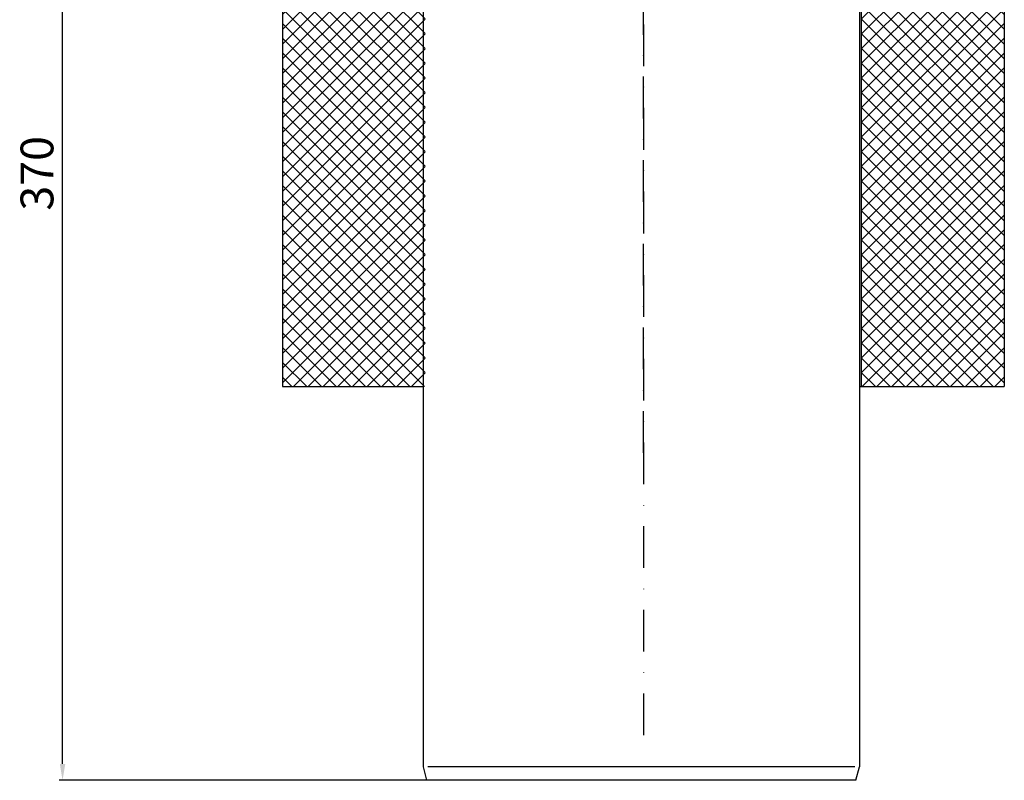
# Model space of a CAD drawing. Units: millimetres. Extents: x 60 to 416, y 0 to 486.
# Drawn here: x 60 to 360, y 0 to 232 of the extents above; entities that cross this region are included whole.
import ezdxf

# ---------------------------------------------------------------- set-up
doc = ezdxf.new("R2010")
doc.units = ezdxf.units.MM
doc.linetypes.add('Amconstr', pattern=[9999, 9999, 0])
doc.linetypes.add('STRICHPUNKT', pattern=[25.4, 12.7, -6.35, 0, -6.35])
doc.layers.add('AM_5', color=3, linetype='Continuous', lineweight=25)
doc.layers.add('AM_CL', color=1, linetype='Amconstr', lineweight=25)
doc.layers.add('P-0000', color=7, linetype='Continuous')
doc.styles.get("Standard").update_dxf_attribs({"font": 'ISOCP.SHX'})
doc.dimstyles.new('AM_DIN$0', dxfattribs={"dimtxt": 3.5, "dimasz": 3.5, "dimexe": 1, "dimexo": 1, "dimgap": 1.5, "dimtad": 1, "dimdsep": 46, "dimtxsty": 'STANDARD', "dimcen": 0, "dimclrd": 256, "dimclre": 256, "dimclrt": 2, "dimadec": 0, "dimazin": 2, "dimtp": 0.1, "dimtm": 0.1, "dimtfac": 0.71, "dimtdec": 3, "dimtmove": 0, "dimatfit": 3, "dimfxl": 1, "dimlwd": -1, "dimlwe": -1, "dimarcsym": 0})

# ---------------------------------------------------------------- blocks, each defined once
blk = doc.blocks.new('*D2')
at = {"layer": 'AM_5', "linetype": 'ByBlock'}
for p, q in [((84, 370), (72, 370)), ((73, 5), (73, 365)), ((248.37, 0), (72, 0))]:
    blk.add_line(p, q, dxfattribs=at)
at = {"layer": 'AM_5'}
for points in [[(72.17, 365), (73.83, 365), (73, 370)], [(72.17, 5), (73.83, 5), (73, 0)]]:
    blk.add_solid(points, dxfattribs=at)
at = {"layer": 'Defpoints', "color": 0}
for p in [(73, 370), (85, 370), (249.37, 0)]:
    blk.add_point(p, dxfattribs=at)
at = {"layer": 'AM_5', "color": 2, "insert": (66.5, 185), "char_height": 10, "attachment_point": 5, "rotation": 90}
blk.add_mtext('370', dxfattribs=at)

msp = doc.modelspace()

# ---------------------------------------------------------------- hatches: boundary and pattern name
at = {"layer": 'AM_CL'}
h = msp.add_hatch(dxfattribs=at)
h.set_pattern_fill('ANSI37', color=256, angle=-90, style=0)
h.set_pattern_definition([(225, (515.8514, 411.6166), (-2.245064, 2.245064), []), (135, (515.8514, 411.6166), (2.245064, 2.245064), [])])
h.paths.add_polyline_path([(179.69, 370), (183.54, 364.89), (183.54, 120), (140.04, 120), (140.04, 370)])
h.paths.add_polyline_path([(183.54, 368.22), (182.2, 370), (183.54, 370)])
h = msp.add_hatch(dxfattribs=at)
h.set_pattern_fill('ANSI37', color=256, angle=-90, style=0)
h.set_pattern_definition([(315, (-15.7643, 411.6166), (2.245064, 2.245064), []), (45, (-15.7643, 411.6166), (-2.245064, 2.245064), [])])
h.paths.add_polyline_path([(320.39, 370), (316.54, 364.89), (316.54, 120), (360.04, 120), (360.04, 370)])
h.paths.add_polyline_path([(316.54, 368.22), (317.89, 370), (316.54, 370)])

# ---------------------------------------------------------------- linework, layer by layer
for p, q in [((140.04, 370), (140.04, 120)), ((360.04, 370), (360.04, 120))]:
    msp.add_line(p, q)
at = {"layer": 'P-0000', "color": 3, "linetype": 'STRICHPUNKT'}
for p, q in [((250.04, 485.41), (250.04, 8.28)), ((250.04, 99.76), (250.04, 382.76))]:
    msp.add_line(p, q, dxfattribs=at)
at = {"layer": 'P-0000', "color": 7, "linetype": 'Continuous'}
for p, q in [((316.54, 120), (316.54, 364.89)), ((182.87, 265.2), (182.87, 185.22)), ((315.87, 254.43), (315.87, 185.22)), ((182.87, 185.22), (182.87, 170.22)), ((315.87, 185.22), (315.87, 170.22)), ((182.87, 170.22), (182.87, 4.06)), ((315.87, 170.22), (315.87, 4.06)), ((140.04, 120), (182.87, 120)), ((154.54, 120), (182.87, 120)), ((315.87, 120), (360.04, 120)), ((316.54, 120), (345.54, 120)), ((182.87, 4.06), (183.95, 0)), ((314.78, 0), (315.87, 4.06)), ((315.87, 4.06), (315.87, 4.06)), ((315.87, 4.06), (315.87, 4.06)), ((249.37, 0), (183.95, 0)), ((314.78, 0), (249.37, 0))]:
    msp.add_line(p, q, dxfattribs=at)
at = {"layer": 'P-0000', "color": 3, "linetype": 'Continuous'}
for p, q in [((249.37, 4.06), (184.3, 4.06)), ((314.44, 4.06), (249.37, 4.06))]:
    msp.add_line(p, q, dxfattribs=at)

# ---------------------------------------------------------------- dimensions: what is measured, and where the dimension line sits
at = {"layer": 'AM_5'}
dim = msp.add_linear_dim(base=(73, 370), p1=(249.37, 0), p2=(85, 370), angle=90, dimstyle='AM_DIN$0', override={"dimtxt": 10, "dimasz": 5, "dimdec": 0}, dxfattribs=at)
dim.commit()
dim.dimension.update_dxf_attribs({"geometry": '*D2', "text_midpoint": (66.5, 185)})

doc.saveas('drawing.dxf')
